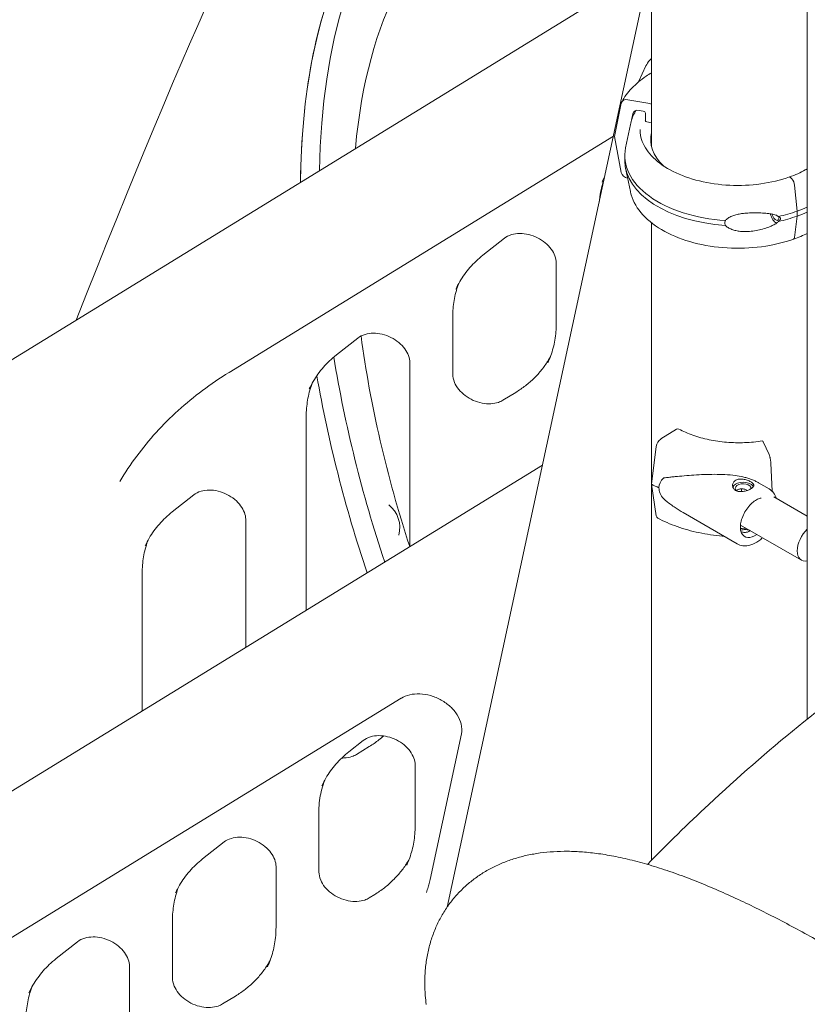
# Model space of a CAD drawing. Units: millimetres. Extents: x 68494 to 114318, y -10338 to 11516.
# Drawn here: x 71896 to 72415, y 7000 to 7649 of the extents above; entities that cross this region are included whole.
import ezdxf

# ---------------------------------------------------------------- set-up
doc = ezdxf.new("R2010")
doc.units = ezdxf.units.MM

msp = doc.modelspace()

# ---------------------------------------------------------------- linework, layer by layer
at = {"color": 0, "linetype": 'Continuous', "lineweight": 0, "extrusion": (-5.55112e-17, 0.816497, 0.57735)}
for p, q in [((72312.28, 7565.55), (72312.28, 8069.86)), ((72415, 7187.98), (72415, 7979.71)), ((72311.87, 7684.05), (71878.8, 7417.94)), ((72177.56, 7064.03), (72305.56, 7657.85)), ((72308.64, 7618.76), (72303.78, 7608.3)), ((72292.38, 7594.2), (72287.92, 7572.14)), ((72311.13, 7593.96), (72296.62, 7596.52)), ((72299.12, 7582.99), (72299.96, 7587.15)), ((72304.2, 7589.47), (72306.77, 7589.01)), ((72308.21, 7587.53), (72308.21, 7582.84)), ((72298.34, 7580.06), (72295.19, 7564.7)), ((72309.16, 7581.85), (72312.28, 7581.3)), ((72033.74, 7416.66), (72287.13, 7572.36)), ((72287.92, 7572.14), (72292.38, 7548.5)), ((72294.67, 7556.36), (72294.67, 7559.63)), ((72298.34, 7535.93), (72295.19, 7551.29)), ((72404.85, 7544.22), (72403.59, 7545.4)), ((72408.33, 7523), (72406.66, 7540.14)), ((72408.33, 7519.73), (72408.33, 7523)), ((72312.28, 7343.06), (72312.28, 7515.32)), ((72406.66, 7505.72), (72408.33, 7519.73)), ((72201.11, 7493.93), (72215.24, 7505.1)), ((72249.49, 7488.84), (72249.49, 7448.83)), ((72181.21, 7453.34), (72181.21, 7415.36)), ((72104.52, 7428.16), (72118.65, 7439.33)), ((72152.89, 7423.06), (72152.89, 7301.75)), ((72214.26, 7398.26), (72222.78, 7403.49)), ((72084.62, 7387.57), (72084.62, 7259.8)), ((72328.86, 7379.13), (72318.49, 7372.73)), ((72389.78, 7362.43), (72385.88, 7370.9)), ((72315.45, 7367.79), (72312.27, 7342.97)), ((71695.09, 7020.45), (72240.39, 7355.51)), ((72391.79, 7338.36), (72390.92, 7356.88)), ((72312.27, 7342.97), (72315.45, 7322.08)), ((72312.28, 7094.88), (72312.28, 7342.88)), ((72382.88, 7343.87), (72389.88, 7339.81)), ((71996.33, 7324.72), (72010.47, 7335.89)), ((72392.91, 7334.5), (72415, 7321.75)), ((72392.91, 7334.5), (72415, 7321.75)), ((72044.71, 7319.62), (72044.71, 7235.28)), ((72333.14, 7324.16), (72368.81, 7303.48)), ((72370.94, 7316), (72411.15, 7292.79)), ((72370.94, 7316), (72411.15, 7292.79)), ((71976.43, 7284.13), (71976.43, 7193.32)), ((71848.95, 7018.5), (72147.22, 7201.78)), ((72186.95, 7178.18), (72166.26, 7082.21)), ((72112.78, 7166.45), (72122.22, 7173.91)), ((72117.67, 7164.64), (72126.19, 7169.87)), ((72156.46, 7157.65), (72156.46, 7117.64)), ((72093.02, 7121.4), (72093.02, 7087.13)), ((72016.33, 7095.78), (72030.46, 7106.95)), ((72064.7, 7090.68), (72064.7, 7050.67)), ((72126.07, 7070.04), (72129.76, 7072.3)), ((71996.43, 7055.18), (71996.43, 7017.2)), ((71919.73, 7030), (71933.86, 7041.17)), ((71968.11, 7024.91), (71968.11, 6817.05)), ((72029.48, 7000.1), (72037.99, 7005.33))]:
    msp.add_line(p, q, dxfattribs=at)
at = {"color": 0, "linetype": 'Continuous', "lineweight": 0, "extrusion": (3.20494e-17, 2.22045e-16, -1)}
msp.add_arc((-72126.85, 7314.17), 19.48, 128.84122, 194.28888, dxfattribs=at)
at = {"color": 0, "linetype": 'Continuous', "lineweight": 0}
for centre, major_axis, ratio, start_param, end_param in [((72328.86, 7355.48), (-135.98, 407.93), 0.471688, -0.434747, 0.924979), ((72316.31, 7351.3), (135.98, -407.93), 0.471688, -2.677945, -2.206859), ((72296.62, 7592.85), (-3.98, 2.11), 0.780691, -1.178104, 0.227544), ((72311.13, 7591.51), (-2.65, 1.41), 0.780691, -1.589622, -1.178104), ((72309.16, 7582.67), (-0.883, 0.469), 0.780691, 0.392693, 1.963489), ((72369.2, 7570.24), (-57.5, 0), 0.57735, -0.141666, 0.549951), ((72369.2, 7566.16), (-57.5, 0), 0.57735, -0.141666, -0.061526), ((72369.2, 7559.63), (-74.54, 0), 0.57735, -0.118126, 1.46145), ((72369.2, 7556.36), (-74.54, 0), 0.57735, 0, 1.46145), ((72296.62, 7548.35), (3.98, -2.11), 0.780691, -2.583751, -1.195857), ((72403.59, 7544.59), (-0.335, 0.942), 0.428648, -0.692214, 0), ((72403.59, 7544.59), (-0.335, 0.942), 0.428645, -0.693245, -0.690937), ((72404.85, 7541.36), (-1.17, 3.3), 0.428648, -2.098891, -0.693243), ((72393.65, 7521.92), (2.52, -7.07), 0.428648, -1.626669, -0.437943), ((72393.65, 7521.92), (1.76, -4.95), 0.428648, -1.551191, 0.855196), ((72369.2, 7559.63), (74.54, 0), 0.57735, -1.204411, -1.018129), ((72369.2, 7556.36), (74.54, 0), 0.57735, -1.204411, -1.018129), ((72404.85, 7507.89), (1.17, -3.3), 0.428648, -0.02167, 0.712404), ((72328.86, 7355.48), (135.98, -407.93), 0.471688, -1.900208, -1.571398), ((72316.31, 7351.3), (135.98, -407.93), 0.471688, -1.880335, -1.564223), ((72328.86, 7376.68), (1.43, 2.64), 0.557785, 0, 0.769275), ((72318.49, 7369.05), (-2.14, -3.96), 0.557785, -2.372317, -0.96667), ((72354.65, 7335.97), (-37.38, 5.7), 0.449329, -0.344785, 0.06844), ((72370.19, 7378.71), (84.78, 0), 0.57735, -2.322856, -2.246201), ((72354.65, 7335.97), (-37.38, 5.7), 0.449329, 0.06844, 0.481666), ((72372.71, 7340.19), (-7, 0), 0.57735, -2.358302, -0.218918), ((72372.71, 7340.19), (7, 0), 0.57735, 0.278452, 0.783291), ((72318.49, 7324.55), (-2.14, -3.96), 0.557785, -0.636372, 0), ((72372.71, 7310.8), (-5.25, 0), 0.57735, -2.137168, -1.217658), ((72372.71, 7310.8), (-5.25, 0), 0.57735, -2.602925, -2.57522), ((72380.82, 7320.79), (-7.15, -12.33), 0.578566, -0.350695, 0.88035)]:
    msp.add_ellipse(centre, major_axis=major_axis, ratio=ratio, start_param=start_param, end_param=end_param, dxfattribs=at)
at = {"color": 0, "linetype": 'Continuous', "lineweight": 0, "extrusion": (-1.62792e-15, 7.95256e-16, -1)}
msp.add_ellipse((71921.42, 7355.19), major_axis=(-155.81, -410.98), ratio=0.054197, start_param=1.785993, end_param=3.130105, dxfattribs=at)
at = {"color": 0, "linetype": 'Continuous', "lineweight": 0, "extrusion": (-2.63313e-16, 8.77708e-17, -1)}
msp.add_ellipse((72316.31, 7351.3), major_axis=(-135.98, 407.93), ratio=0.471688, start_param=-0.934734, end_param=0, dxfattribs=at)
at = {"color": 0, "linetype": 'Continuous', "lineweight": 0, "extrusion": (-2.01873e-16, -8.77708e-18, -1)}
msp.add_ellipse((72328.86, 7355.48), major_axis=(-123.33, 369.99), ratio=0.471688, start_param=-0.823348, end_param=0, dxfattribs=at)
at = {"color": 0, "linetype": 'Continuous', "lineweight": 0, "extrusion": (-4.30417e-17, 2.74198e-16, -1)}
msp.add_ellipse((72304.2, 7585.79), major_axis=(-3.98, 2.11), ratio=0.780691, start_param=-0.227544, end_param=1.178104, dxfattribs=at)
at = {"color": 0, "linetype": 'Continuous', "lineweight": 0, "extrusion": (8.10488e-17, 2.71201e-16, -1)}
msp.add_ellipse((72306.77, 7587.79), major_axis=(1.33, -0.7), ratio=0.780691, start_param=-1.963489, end_param=-0.392693, dxfattribs=at)
at = {"color": 0, "linetype": 'Continuous', "lineweight": 0, "extrusion": (-1.09691e-17, -5.55112e-17, -1)}
msp.add_ellipse((72369.2, 7559.62), major_axis=(-74.54, 0), ratio=0.57735, start_param=-2.232387, end_param=-2.123493, dxfattribs=at)
at = {"color": 0, "linetype": 'Continuous', "lineweight": 0, "extrusion": (2.60211e-17, 1.11022e-16, -1)}
msp.add_ellipse((72369.2, 7556.36), major_axis=(-74.54, 0), ratio=0.57735, start_param=-2.232387, end_param=-2.123493, dxfattribs=at)
at = {"color": 0, "linetype": 'Continuous', "lineweight": 0, "extrusion": (-4.38854e-16, 8.77708e-17, -1)}
msp.add_ellipse((72328.86, 7355.48), major_axis=(-123.33, 369.99), ratio=0.471688, start_param=-1.558836, end_param=-1.185353, dxfattribs=at)
at = {"color": 0, "linetype": 'Continuous', "lineweight": 0, "extrusion": (-9.65479e-17, 2.01873e-16, -1)}
msp.add_ellipse((72316.31, 7351.3), major_axis=(-135.98, 407.93), ratio=0.471688, start_param=-1.57737, end_param=-1.261258, dxfattribs=at)
at = {"color": 0, "linetype": 'Continuous', "lineweight": 0, "extrusion": (-7.35464e-17, -5.55111e-17, -1)}
msp.add_ellipse((72372.71, 7340.19), major_axis=(-5.25, 0), ratio=0.57735, start_param=-0.583993, end_param=3.22013, dxfattribs=at)
at = {"color": 0, "linetype": 'Continuous', "lineweight": 0, "extrusion": (-9.16287e-18, 2.61685e-16, -1)}
msp.add_ellipse((72417.9, 7304.48), major_axis=(6.75, 11.69), ratio=0.57735, start_param=-2.356194, end_param=-1.0943, dxfattribs=at)
at = {"color": 0, "linetype": 'Continuous', "lineweight": 0, "extrusion": (-1.84859e-16, 2.34926e-16, -1)}
msp.add_ellipse((72417.9, 7304.48), major_axis=(6.75, 11.69), ratio=0.57735, start_param=-2.356194, end_param=-1.0943, dxfattribs=at)
at = {"color": 0, "linetype": 'Continuous', "lineweight": 0, "extrusion": (-2.5697e-16, 2.76559e-16, -1)}
msp.add_ellipse((72417.9, 7304.48), major_axis=(-6.75, -11.69), ratio=0.57735, start_param=-0.476497, end_param=0.785398, dxfattribs=at)
at = {"color": 0, "linetype": 'Continuous', "lineweight": 0, "extrusion": (-5.72369e-17, 2.89441e-16, -1)}
msp.add_ellipse((72417.9, 7304.48), major_axis=(-6.75, -11.69), ratio=0.57735, start_param=-0.476497, end_param=0.785398, dxfattribs=at)
at = {"color": 0, "linetype": 'Continuous', "lineweight": 0}
for points, knots in [([(72312.28, 7623.61), (72311.88, 7623.25), (72311.49, 7622.88), (72310.11, 7621.37), (72309.27, 7620.11), (72308.64, 7618.76)], [7.1691178, 7.1691178, 7.1691178, 7.1691178, 7.2566585, 7.2566585, 7.5031022, 7.5031022, 7.5031022, 7.5031022]), ([(72292.64, 7594.96), (72294.35, 7598.18), (72296.6, 7601.24), (72302, 7606.95), (72305.16, 7609.59), (72309.85, 7612.8), (72311.05, 7613.56), (72312.28, 7614.29)], [5.7950331, 5.7950331, 5.7950331, 5.7950331, 5.997799, 5.997799, 6.2005649, 6.2005649, 6.2665921, 6.2665921, 6.2665921, 6.2665921]), ([(72298.34, 7580.06), (72298.89, 7582.74), (72299.86, 7585.37), (72301.46, 7588.38), (72301.74, 7588.87), (72302.03, 7589.35)], [4.0451164, 4.0451164, 4.0451164, 4.0451164, 4.2251112, 4.2251112, 4.2600128, 4.2600128, 4.2600128, 4.2600128]), ([(72403.25, 7545.53), (72397.42, 7543.45), (72391.01, 7541.91), (72377.64, 7540.06), (72370.69, 7539.76), (72356.97, 7540.41), (72350.2, 7541.38), (72337.55, 7544.47), (72331.67, 7546.61), (72321.38, 7551.8), (72316.98, 7554.86), (72310.09, 7561.59), (72307.59, 7565.25), (72305.19, 7571.57), (72304.7, 7574.17), (72304.7, 7576.77)], [1.803498, 1.803498, 1.803498, 1.803498, 2.121088, 2.121088, 2.439095, 2.439095, 2.757193, 2.757193, 3.07501, 3.07501, 3.392395, 3.392395, 3.710844, 3.710844, 3.926991, 3.926991, 3.926991, 3.926991]), ([(72415, 7550.88), (72414.56, 7550.63), (72414.12, 7550.39), (72410.49, 7548.41), (72407, 7546.86), (72403.27, 7545.53)], [1.5712834, 1.5712834, 1.5712834, 1.5712834, 1.5998779, 1.5998779, 1.8031759, 1.8031759, 1.8031759, 1.8031759]), ([(72281.23, 7544.98), (72281.15, 7544.77), (72281.07, 7544.55), (72280.34, 7542.41), (72279.77, 7540.45), (72278.84, 7536.46), (72278.47, 7534.43), (72278.07, 7531.42), (72277.97, 7530.46), (72277.89, 7529.5)], [1.2917618, 1.2917618, 1.2917618, 1.2917618, 1.3009308, 1.3009308, 1.3819446, 1.3819446, 1.4629584, 1.4629584, 1.500475, 1.500475, 1.500475, 1.500475]), ([(72406.03, 7504.59), (72399.45, 7502.25), (72392.26, 7500.55), (72377.37, 7498.59), (72369.68, 7498.31), (72354.53, 7499.2), (72347.09, 7500.37), (72333.14, 7504.04), (72326.66, 7506.55), (72315.29, 7512.73), (72310.41, 7516.41), (72302.9, 7524.59), (72300.23, 7529.09), (72298.66, 7534.53), (72298.49, 7535.23), (72298.34, 7535.93)], [1.803529, 1.803529, 1.803529, 1.803529, 2.131361, 2.131361, 2.45792, 2.45792, 2.784238, 2.784238, 3.111538, 3.111538, 3.439887, 3.439887, 3.761679, 3.761679, 3.808865, 3.808865, 3.808865, 3.808865]), ([(72395.91, 7519.45), (72395.89, 7519.47), (72395.87, 7519.49), (72395.67, 7519.71), (72395.44, 7519.88), (72394.88, 7520.18), (72394.53, 7520.33), (72393.78, 7520.58), (72393.38, 7520.69), (72392.16, 7520.97), (72391.32, 7521.11), (72389.29, 7521.41), (72387.95, 7521.54), (72385.18, 7521.76), (72383.74, 7521.83), (72380.84, 7521.91), (72379.38, 7521.91), (72376.5, 7521.83), (72375.08, 7521.75), (72372.8, 7521.53), (72371.83, 7521.41), (72369.88, 7521.09), (72368.89, 7520.88), (72366.98, 7520.38), (72366.05, 7520.07), (72364.3, 7519.34), (72363.49, 7518.91), (72362.41, 7518.16), (72362.06, 7517.89), (72361.49, 7517.35), (72361.27, 7517.11), (72361.07, 7516.85)], [0.834091, 0.834091, 0.834091, 0.834091, 0.923404, 0.923404, 1.846807, 1.846807, 3.113418, 3.113418, 4.38003, 4.38003, 6.913252, 6.913252, 10.995476, 10.995476, 15.0777, 15.0777, 19.159924, 19.159924, 23.242148, 23.242148, 26.040521, 26.040521, 28.838895, 28.838895, 31.637268, 31.637268, 34.435642, 34.435642, 35.813659, 35.813659, 36.832291, 36.832291, 36.832291, 36.832291]), ([(72361.07, 7516.85), (72360.97, 7516.68), (72360.89, 7516.51), (72360.7, 7515.98), (72360.63, 7515.61), (72360.63, 7515.24), (72360.63, 7514.88), (72360.7, 7514.5), (72360.89, 7513.95), (72360.97, 7513.76), (72361.07, 7513.58)], [-2.030582, -2.030582, -2.030582, -2.030582, -1.353887, -1.353887, 0, 0, 0, 1.353887, 1.353887, 2.030582, 2.030582, 2.030582, 2.030582]), ([(72361.07, 7513.58), (72361.27, 7513.36), (72361.49, 7513.14), (72362.06, 7512.66), (72362.41, 7512.41), (72363.49, 7511.72), (72364.3, 7511.32), (72366.05, 7510.64), (72366.98, 7510.37), (72368.89, 7509.93), (72369.88, 7509.78), (72371.83, 7509.57), (72372.8, 7509.52), (72375.08, 7509.48), (72376.5, 7509.55), (72379.38, 7509.84), (72380.84, 7510.07), (72383.74, 7510.67), (72385.18, 7511.04), (72387.95, 7511.9), (72389.29, 7512.39), (72391.32, 7513.24), (72392.16, 7513.63), (72393.38, 7514.28), (72393.78, 7514.5), (72394.53, 7514.97), (72394.88, 7515.22), (72395.44, 7515.67), (72395.67, 7515.89), (72395.87, 7516.14), (72395.89, 7516.16), (72395.91, 7516.18)], [3.115418, 3.115418, 3.115418, 3.115418, 4.134051, 4.134051, 5.512068, 5.512068, 8.310441, 8.310441, 11.108815, 11.108815, 13.907188, 13.907188, 16.705562, 16.705562, 20.787786, 20.787786, 24.870009, 24.870009, 28.952233, 28.952233, 33.034457, 33.034457, 35.56768, 35.56768, 36.834291, 36.834291, 38.100902, 38.100902, 39.024306, 39.024306, 39.113619, 39.113619, 39.113619, 39.113619]), ([(72395.91, 7516.18), (72395.91, 7516.18), (72395.91, 7516.18), (72396.09, 7516.33), (72396.26, 7516.48), (72396.65, 7516.85), (72396.89, 7517.1), (72397.15, 7517.49), (72397.22, 7517.62), (72397.32, 7517.88), (72397.35, 7518.02), (72397.35, 7518.27), (72397.32, 7518.39), (72397.22, 7518.61), (72397.15, 7518.71), (72396.89, 7518.98), (72396.65, 7519.12), (72396.26, 7519.31), (72396.09, 7519.38), (72395.91, 7519.45), (72395.91, 7519.45), (72395.91, 7519.45)], [38.258899, 38.258899, 38.258899, 38.258899, 38.259618, 38.259618, 38.941884, 38.941884, 39.886119, 39.886119, 40.358236, 40.358236, 40.830353, 40.830353, 41.302471, 41.302471, 41.774588, 41.774588, 42.718823, 42.718823, 43.401089, 43.401089, 43.401808, 43.401808, 43.401808, 43.401808]), ([(72215.24, 7505.1), (72216.5, 7506.1), (72218.12, 7506.95), (72221.67, 7507.98), (72223.51, 7508.25), (72227.35, 7508.27), (72229.34, 7508.04), (72233.29, 7507.08), (72235.25, 7506.37), (72238.95, 7504.52), (72240.68, 7503.38), (72243.75, 7500.84), (72245.08, 7499.42), (72247.24, 7496.48), (72248.06, 7494.95), (72249.18, 7491.91), (72249.46, 7490.41), (72249.49, 7488.97), (72249.49, 7488.9), (72249.49, 7488.84)], [5.442081, 5.442081, 5.442081, 5.442081, 5.796761, 5.796761, 6.097121, 6.097121, 6.385395, 6.385395, 6.671534, 6.671534, 6.957536, 6.957536, 7.243876, 7.243876, 7.533666, 7.533666, 7.839312, 7.839312, 7.853982, 7.853982, 7.853982, 7.853982]), ([(72183.2, 7471.49), (72184, 7473.21), (72184.88, 7474.89), (72186.8, 7478.17), (72187.84, 7479.76), (72190.08, 7482.87), (72191.28, 7484.37), (72193.83, 7487.28), (72195.19, 7488.69), (72198.04, 7491.39), (72199.54, 7492.69), (72201.11, 7493.93)], [5.0632684, 5.0632684, 5.0632684, 5.0632684, 5.1390309, 5.1390309, 5.2147935, 5.2147935, 5.2905561, 5.2905561, 5.3663186, 5.3663186, 5.4420812, 5.4420812, 5.4420812, 5.4420812]), ([(72185.15, 7475.33), (72185.04, 7475.03), (72184.93, 7474.73), (72184.22, 7472.77), (72183.7, 7471.09), (72182.8, 7467.67), (72182.42, 7465.93), (72181.82, 7462.4), (72181.59, 7460.62), (72181.29, 7457.01), (72181.21, 7455.18), (72181.21, 7453.34)], [1.2772975, 1.2772975, 1.2772975, 1.2772975, 1.2900928, 1.2900928, 1.3602687, 1.3602687, 1.4304446, 1.4304446, 1.5006204, 1.5006204, 1.5707963, 1.5707963, 1.5707963, 1.5707963]), ([(72249.49, 7448.83), (72249.49, 7446.99), (72249.41, 7445.16), (72249.11, 7441.55), (72248.88, 7439.76), (72248.27, 7436.24), (72247.9, 7434.5), (72247, 7431.08), (72246.47, 7429.39), (72245.28, 7426.08), (72244.61, 7424.46), (72243.87, 7422.87)], [1.5707963, 1.5707963, 1.5707963, 1.5707963, 1.6409722, 1.6409722, 1.7111481, 1.7111481, 1.781324, 1.781324, 1.8514999, 1.8514999, 1.9216757, 1.9216757, 1.9216757, 1.9216757]), ([(72118.65, 7439.33), (72119.91, 7440.33), (72121.53, 7441.17), (72125.08, 7442.21), (72126.92, 7442.48), (72130.76, 7442.5), (72132.75, 7442.26), (72136.7, 7441.31), (72138.66, 7440.59), (72142.36, 7438.74), (72144.09, 7437.61), (72147.16, 7435.06), (72148.49, 7433.65), (72150.65, 7430.7), (72151.47, 7429.18), (72152.59, 7426.14), (72152.87, 7424.64), (72152.89, 7423.19), (72152.89, 7423.13), (72152.89, 7423.06)], [5.442081, 5.442081, 5.442081, 5.442081, 5.796761, 5.796761, 6.097121, 6.097121, 6.385395, 6.385395, 6.671534, 6.671534, 6.957536, 6.957536, 7.243876, 7.243876, 7.533666, 7.533666, 7.839312, 7.839312, 7.853982, 7.853982, 7.853982, 7.853982]), ([(72086.61, 7405.72), (72087.4, 7407.44), (72088.29, 7409.12), (72090.21, 7412.39), (72091.25, 7413.99), (72093.49, 7417.09), (72094.69, 7418.6), (72097.24, 7421.51), (72098.59, 7422.91), (72101.45, 7425.62), (72102.95, 7426.92), (72104.52, 7428.16)], [5.0632684, 5.0632684, 5.0632684, 5.0632684, 5.1390309, 5.1390309, 5.2147935, 5.2147935, 5.2905561, 5.2905561, 5.3663186, 5.3663186, 5.4420812, 5.4420812, 5.4420812, 5.4420812]), ([(72222.78, 7403.49), (72225.01, 7404.86), (72227.14, 7406.33), (72231.17, 7409.46), (72233.07, 7411.13), (72236.64, 7414.62), (72238.3, 7416.45), (72241.37, 7420.27), (72242.77, 7422.25), (72244.57, 7425.14), (72245.07, 7425.98), (72245.54, 7426.84)], [3.8794077, 3.8794077, 3.8794077, 3.8794077, 3.9758281, 3.9758281, 4.0722485, 4.0722485, 4.1686688, 4.1686688, 4.2650892, 4.2650892, 4.304129, 4.304129, 4.304129, 4.304129]), ([(71961.77, 7344.74), (71965.18, 7350.47), (71968.88, 7356.04), (71976.87, 7366.83), (71981.15, 7372.05), (71990.26, 7382.1), (71995.09, 7386.93), (72005.28, 7396.17), (72010.63, 7400.59), (72021.83, 7408.97), (72027.67, 7412.93), (72033.74, 7416.66)], [5.1436868, 5.1436868, 5.1436868, 5.1436868, 5.2239316, 5.2239316, 5.3041765, 5.3041765, 5.3844213, 5.3844213, 5.4646662, 5.4646662, 5.544911, 5.544911, 5.544911, 5.544911]), ([(72088.56, 7409.56), (72088.45, 7409.26), (72088.34, 7408.95), (72087.63, 7407), (72087.11, 7405.31), (72086.21, 7401.89), (72085.83, 7400.15), (72085.23, 7396.63), (72085, 7394.84), (72084.69, 7391.23), (72084.62, 7389.41), (72084.62, 7387.57)], [1.2772975, 1.2772975, 1.2772975, 1.2772975, 1.2900928, 1.2900928, 1.3602687, 1.3602687, 1.4304446, 1.4304446, 1.5006204, 1.5006204, 1.5707963, 1.5707963, 1.5707963, 1.5707963]), ([(72181.21, 7415.36), (72181.21, 7413.74), (72181.56, 7411.94), (72182.99, 7408.53), (72183.94, 7406.94), (72186.35, 7403.96), (72187.78, 7402.58), (72191.01, 7400.13), (72192.81, 7399.07), (72196.59, 7397.39), (72198.57, 7396.76), (72202.5, 7396), (72204.45, 7395.87), (72208.12, 7396.06), (72209.83, 7396.39), (72212.43, 7397.27), (72213.41, 7397.73), (72214.26, 7398.26)], [1.570796, 1.570796, 1.570796, 1.570796, 1.932723, 1.932723, 2.23469, 2.23469, 2.523303, 2.523303, 2.80948, 2.80948, 3.095481, 3.095481, 3.381757, 3.381757, 3.671096, 3.671096, 3.879408, 3.879408, 3.879408, 3.879408]), ([(72385.42, 7371.42), (72381.59, 7370.82), (72377.65, 7370.45), (72369.72, 7370.18), (72365.72, 7370.28), (72357.86, 7370.93), (72353.99, 7371.49), (72346.54, 7373.04), (72342.96, 7374.04), (72336.25, 7376.41), (72333.12, 7377.78), (72330.28, 7379.32)], [2.09373, 2.09373, 2.09373, 2.09373, 2.296635, 2.296635, 2.49954, 2.49954, 2.702444, 2.702444, 2.905349, 2.905349, 3.108254, 3.108254, 3.108254, 3.108254]), ([(72385.88, 7370.9), (72385.83, 7371), (72385.78, 7371.1), (72385.68, 7371.26), (72385.63, 7371.32), (72385.54, 7371.39), (72385.49, 7371.42), (72385.44, 7371.42), (72385.43, 7371.42), (72385.42, 7371.42)], [4.442895, 4.442895, 4.442895, 4.442895, 4.998259, 4.998259, 5.553623, 5.553623, 6.108986, 6.108986, 6.227294, 6.227294, 6.227294, 6.227294]), ([(72390.92, 7356.88), (72390.91, 7356.93), (72390.91, 7356.97), (72390.89, 7357.29), (72390.87, 7357.58), (72390.82, 7358.11), (72390.78, 7358.41), (72390.69, 7359.01), (72390.64, 7359.31), (72390.54, 7359.85), (72390.48, 7360.14), (72390.35, 7360.7), (72390.28, 7360.96), (72390.15, 7361.42), (72390.08, 7361.66), (72389.92, 7362.09), (72389.85, 7362.28), (72389.78, 7362.43)], [0.704197, 0.704197, 0.704197, 0.704197, 0.833041, 0.833041, 1.666082, 1.666082, 2.499124, 2.499124, 3.332165, 3.332165, 4.165208, 4.165208, 4.998251, 4.998251, 5.831295, 5.831295, 6.664339, 6.664339, 6.664339, 6.664339]), ([(72382.88, 7343.87), (72382.68, 7343.99), (72382.47, 7344.11), (72381.54, 7344.61), (72380.79, 7344.98), (72379.24, 7345.66), (72378.44, 7345.98), (72376.81, 7346.55), (72375.97, 7346.82), (72374.29, 7347.29), (72373.43, 7347.51), (72370.87, 7348.09), (72369.15, 7348.38), (72365.23, 7348.92), (72362.94, 7349.12), (72358.36, 7349.38), (72356.05, 7349.43), (72351.48, 7349.43), (72349.2, 7349.37), (72344.69, 7349.2), (72342.47, 7349.07), (72338.11, 7348.79), (72335.97, 7348.63), (72331.82, 7348.28), (72329.8, 7348.09), (72326.88, 7347.8), (72325.92, 7347.7), (72324.04, 7347.5), (72323.12, 7347.39), (72321.58, 7347.19), (72320.95, 7347.11), (72320.33, 7347.01)], [114.250951, 114.250951, 114.250951, 114.250951, 114.983197, 114.983197, 117.489604, 117.489604, 119.996011, 119.996011, 122.502417, 122.502417, 125.008824, 125.008824, 130.021638, 130.021638, 136.880429, 136.880429, 143.73922, 143.73922, 150.59801, 150.59801, 157.456801, 157.456801, 164.315592, 164.315592, 171.174383, 171.174383, 174.603779, 174.603779, 178.033174, 178.033174, 180.485141, 180.485141, 180.485141, 180.485141]), ([(72377.67, 7344.51), (72377.35, 7344.7), (72377, 7344.88), (72376.23, 7345.23), (72375.82, 7345.39), (72374.96, 7345.69), (72374.51, 7345.83), (72373.61, 7346.05), (72373.16, 7346.14), (72372.29, 7346.26), (72371.83, 7346.3), (72370.93, 7346.32), (72370.48, 7346.3), (72369.62, 7346.19), (72369.21, 7346.09), (72368.44, 7345.84), (72368.08, 7345.69), (72367.45, 7345.33), (72367.16, 7345.11), (72366.64, 7344.62), (72366.42, 7344.35), (72366.06, 7343.76), (72365.93, 7343.44), (72365.75, 7342.81), (72365.71, 7342.48), (72365.71, 7341.86), (72365.75, 7341.53), (72365.92, 7340.89), (72366.05, 7340.57), (72366.41, 7339.98), (72366.63, 7339.7), (72367.14, 7339.21), (72367.43, 7338.99), (72368.06, 7338.63), (72368.41, 7338.47), (72369.18, 7338.23), (72369.59, 7338.13), (72370.46, 7338.02), (72370.9, 7338), (72371.8, 7338.02), (72372.26, 7338.06), (72373.13, 7338.18), (72373.58, 7338.27), (72374.48, 7338.48), (72374.93, 7338.62), (72375.79, 7338.91), (72376.21, 7339.07), (72376.98, 7339.42), (72377.33, 7339.6), (72377.96, 7339.96), (72378.25, 7340.15), (72378.77, 7340.55), (72378.99, 7340.75), (72379.35, 7341.16), (72379.49, 7341.36), (72379.66, 7341.76), (72379.71, 7341.96), (72379.71, 7342.34), (72379.67, 7342.54), (72379.49, 7342.94), (72379.36, 7343.14), (72379.01, 7343.55), (72378.79, 7343.75), (72378.27, 7344.14), (72377.98, 7344.33), (72377.67, 7344.51)], [0, 0, 0, 0, 1.329784, 1.329784, 2.659567, 2.659567, 3.989351, 3.989351, 5.319135, 5.319135, 6.648301, 6.648301, 7.977468, 7.977468, 9.306635, 9.306635, 10.635802, 10.635802, 11.964969, 11.964969, 13.294136, 13.294136, 14.623303, 14.623303, 15.95247, 15.95247, 17.282253, 17.282253, 18.612037, 18.612037, 19.94182, 19.94182, 21.271604, 21.271604, 22.601388, 22.601388, 23.931171, 23.931171, 25.260955, 25.260955, 26.590739, 26.590739, 27.919906, 27.919906, 29.249072, 29.249072, 30.578239, 30.578239, 31.907406, 31.907406, 33.236573, 33.236573, 34.56574, 34.56574, 35.894907, 35.894907, 37.224074, 37.224074, 38.553857, 38.553857, 39.883641, 39.883641, 41.213425, 41.213425, 42.543208, 42.543208, 42.543208, 42.543208]), ([(72010.47, 7335.89), (72011.73, 7336.89), (72013.34, 7337.73), (72016.89, 7338.77), (72018.74, 7339.04), (72022.58, 7339.06), (72024.56, 7338.83), (72028.51, 7337.87), (72030.48, 7337.15), (72034.17, 7335.3), (72035.91, 7334.17), (72038.98, 7331.62), (72040.31, 7330.21), (72042.46, 7327.27), (72043.28, 7325.74), (72044.41, 7322.7), (72044.68, 7321.2), (72044.71, 7319.76), (72044.71, 7319.69), (72044.71, 7319.62)], [5.442081, 5.442081, 5.442081, 5.442081, 5.796761, 5.796761, 6.097121, 6.097121, 6.385395, 6.385395, 6.671534, 6.671534, 6.957536, 6.957536, 7.243876, 7.243876, 7.533666, 7.533666, 7.839312, 7.839312, 7.853982, 7.853982, 7.853982, 7.853982]), ([(72368.2, 7338.64), (72368.25, 7338.69), (72368.3, 7338.75), (72368.55, 7338.98), (72368.77, 7339.14), (72369.24, 7339.42), (72369.5, 7339.53), (72370.08, 7339.72), (72370.39, 7339.78), (72371.04, 7339.86), (72371.38, 7339.87), (72372.05, 7339.85), (72372.39, 7339.81), (72373.05, 7339.71), (72373.38, 7339.64), (72374.06, 7339.46), (72374.39, 7339.36), (72375.04, 7339.12), (72375.35, 7338.99), (72375.64, 7338.86)], [22.708265, 22.708265, 22.708265, 22.708265, 22.979234, 22.979234, 23.977961, 23.977961, 24.976688, 24.976688, 25.975415, 25.975415, 26.974142, 26.974142, 27.972869, 27.972869, 28.972305, 28.972305, 29.971742, 29.971742, 30.970135, 30.970135, 30.970135, 30.970135]), ([(72371.57, 7338.02), (72371.53, 7338.23), (72371.51, 7338.44), (72371.51, 7338.9), (72371.54, 7339.17), (72371.65, 7339.57), (72371.7, 7339.72), (72371.76, 7339.86)], [20.150691, 20.150691, 20.150691, 20.150691, 20.987868, 20.987868, 22.036571, 22.036571, 22.622558, 22.622558, 22.622558, 22.622558]), ([(72371.57, 7338.02), (72371.53, 7338.23), (72371.51, 7338.44), (72371.51, 7338.9), (72371.54, 7339.17), (72371.65, 7339.57), (72371.7, 7339.72), (72371.76, 7339.86)], [20.150691, 20.150691, 20.150691, 20.150691, 20.987868, 20.987868, 22.036571, 22.036571, 22.622558, 22.622558, 22.622558, 22.622558]), ([(72389.88, 7339.81), (72391.03, 7339.15), (72392.03, 7338.23), (72393.62, 7336.07), (72394.2, 7334.84), (72394.6, 7333.52)], [0.7864543, 0.7864543, 0.7864543, 0.7864543, 1.0333786, 1.0333786, 1.2846311, 1.2846311, 1.2846311, 1.2846311]), ([(72320.33, 7333.24), (72320.95, 7332.71), (72321.58, 7332.18), (72323.12, 7330.93), (72324.04, 7330.22), (72325.92, 7328.83), (72326.88, 7328.16), (72329.56, 7326.33), (72331.33, 7325.21), (72333.14, 7324.16)], [4.406824, 4.406824, 4.406824, 4.406824, 6.858791, 6.858791, 10.288186, 10.288186, 13.717582, 13.717582, 19.7384, 19.7384, 19.7384, 19.7384]), ([(72371.66, 7310.64), (72371.3, 7311.32), (72371.03, 7312.23), (72370.82, 7314.34), (72370.85, 7315.48), (72371.21, 7317.94), (72371.54, 7319.26), (72372.49, 7321.94), (72373.12, 7323.31), (72374.61, 7325.92), (72375.47, 7327.16), (72377.33, 7329.39), (72378.32, 7330.37), (72380.31, 7331.97), (72381.3, 7332.6), (72383.04, 7333.4), (72383.81, 7333.64), (72384.48, 7333.73)], [4.278742, 4.278742, 4.278742, 4.278742, 4.603765, 4.603765, 4.894113, 4.894113, 5.187626, 5.187626, 5.486142, 5.486142, 5.786641, 5.786641, 6.085442, 6.085442, 6.379309, 6.379309, 6.638533, 6.638533, 6.638533, 6.638533]), ([(71978.42, 7302.28), (71979.22, 7304), (71980.1, 7305.68), (71982.02, 7308.96), (71983.07, 7310.55), (71985.31, 7313.65), (71986.51, 7315.16), (71989.06, 7318.07), (71990.41, 7319.48), (71993.26, 7322.18), (71994.76, 7323.48), (71996.33, 7324.72)], [5.0632684, 5.0632684, 5.0632684, 5.0632684, 5.1390309, 5.1390309, 5.2147935, 5.2147935, 5.2905561, 5.2905561, 5.3663186, 5.3663186, 5.4420812, 5.4420812, 5.4420812, 5.4420812]), ([(72359.87, 7308.66), (72359.57, 7308.69), (72359.27, 7308.71), (72353.73, 7309.17), (72348.56, 7309.92), (72338.57, 7312), (72333.74, 7313.34), (72324.61, 7316.57), (72320.31, 7318.46), (72316.35, 7320.59)], [2.4882788, 2.4882788, 2.4882788, 2.4882788, 2.4999561, 2.4999561, 2.702722, 2.702722, 2.9054879, 2.9054879, 3.1082538, 3.1082538, 3.1082538, 3.1082538]), ([(72371.03, 7312.53), (72371.15, 7312.56), (72371.27, 7312.59), (72371.83, 7312.73), (72372.29, 7312.81), (72373.16, 7312.94), (72373.61, 7312.98), (72374.51, 7312.99), (72374.96, 7312.97), (72375.82, 7312.86), (72376.23, 7312.77), (72376.75, 7312.6), (72376.87, 7312.56), (72376.99, 7312.51)], [35.550415, 35.550415, 35.550415, 35.550415, 35.894907, 35.894907, 37.224074, 37.224074, 38.553857, 38.553857, 39.883641, 39.883641, 41.213425, 41.213425, 41.657891, 41.657891, 41.657891, 41.657891]), ([(72371.28, 7311.56), (72371.41, 7311.52), (72371.55, 7311.48), (72372.03, 7311.36), (72372.37, 7311.28), (72373.02, 7311.18), (72373.36, 7311.15), (72374.04, 7311.12), (72374.37, 7311.14), (72375.02, 7311.21), (72375.33, 7311.28), (72375.91, 7311.46), (72376.18, 7311.58), (72376.65, 7311.85), (72376.87, 7312.01), (72377.12, 7312.25), (72377.18, 7312.31), (72377.23, 7312.37)], [18.569438, 18.569438, 18.569438, 18.569438, 18.983617, 18.983617, 19.983053, 19.983053, 20.98178, 20.98178, 21.980507, 21.980507, 22.979234, 22.979234, 23.977961, 23.977961, 24.976688, 24.976688, 25.277919, 25.277919, 25.277919, 25.277919]), ([(71980.38, 7306.12), (71980.26, 7305.82), (71980.15, 7305.52), (71979.45, 7303.56), (71978.92, 7301.88), (71978.02, 7298.45), (71977.65, 7296.71), (71977.04, 7293.19), (71976.81, 7291.41), (71976.51, 7287.79), (71976.43, 7285.97), (71976.43, 7284.13)], [1.2772975, 1.2772975, 1.2772975, 1.2772975, 1.2900928, 1.2900928, 1.3602687, 1.3602687, 1.4304446, 1.4304446, 1.5006204, 1.5006204, 1.5707963, 1.5707963, 1.5707963, 1.5707963]), ([(72385.47, 7307.61), (72384.68, 7306.87), (72383.86, 7306.19), (72381.34, 7304.36), (72379.56, 7303.41), (72375.99, 7302.27), (72374.19, 7302.04), (72371.16, 7302.43), (72369.92, 7302.84), (72368.81, 7303.48)], [2.835968, 2.835968, 2.835968, 2.835968, 3.010951, 3.010951, 3.359626, 3.359626, 3.690299, 3.690299, 3.928047, 3.928047, 3.928047, 3.928047]), ([(72538.26, 7272.72), (72515.38, 7259.44), (72493.2, 7245.26), (72450.14, 7215.34), (72429.26, 7199.59), (72388.72, 7166.69), (72369.07, 7149.53), (72336.24, 7118.86), (72322.78, 7105.67), (72309.62, 7092.16)], [0.0119271, 0.0119271, 0.0119271, 0.0119271, 0.1114282, 0.1114282, 0.2109293, 0.2109293, 0.3104303, 0.3104303, 0.3823281, 0.3823281, 0.3823281, 0.3823281]), ([(72186.95, 7178.18), (72187.38, 7180.18), (72187.36, 7182.42), (72186.27, 7186.77), (72185.41, 7188.82), (72182.95, 7192.7), (72181.45, 7194.51), (72177.89, 7197.82), (72175.85, 7199.29), (72171.47, 7201.76), (72169.08, 7202.76), (72164.28, 7204.14), (72161.85, 7204.54), (72157.16, 7204.72), (72154.93, 7204.51), (72150.81, 7203.57), (72148.95, 7202.81), (72147.33, 7201.84), (72147.27, 7201.81), (72147.22, 7201.78)], [12.198408, 12.198408, 12.198408, 12.198408, 13.448107, 13.448107, 14.473743, 14.473743, 15.425164, 15.425164, 16.361128, 16.361128, 17.300069, 17.300069, 18.237176, 18.237176, 19.175136, 19.175136, 20.144975, 20.144975, 20.179283, 20.179283, 20.179283, 20.179283]), ([(72122.22, 7173.91), (72123.48, 7174.91), (72125.1, 7175.76), (72128.65, 7176.79), (72130.49, 7177.06), (72134.33, 7177.08), (72136.32, 7176.85), (72140.27, 7175.9), (72142.23, 7175.18), (72145.93, 7173.33), (72147.66, 7172.2), (72150.73, 7169.65), (72152.06, 7168.23), (72154.22, 7165.29), (72155.04, 7163.76), (72156.16, 7160.72), (72156.44, 7159.22), (72156.46, 7157.78), (72156.46, 7157.71), (72156.46, 7157.65)], [5.442081, 5.442081, 5.442081, 5.442081, 5.796761, 5.796761, 6.097121, 6.097121, 6.385395, 6.385395, 6.671534, 6.671534, 6.957536, 6.957536, 7.243876, 7.243876, 7.533666, 7.533666, 7.839312, 7.839312, 7.853982, 7.853982, 7.853982, 7.853982]), ([(72126.19, 7169.87), (72128.42, 7171.24), (72130.55, 7172.71), (72133.64, 7175.11), (72134.68, 7175.98), (72135.69, 7176.86)], [3.8794077, 3.8794077, 3.8794077, 3.8794077, 3.9758281, 3.9758281, 4.0271559, 4.0271559, 4.0271559, 4.0271559]), ([(72094.87, 7144.01), (72095.66, 7145.73), (72096.54, 7147.41), (72098.47, 7150.68), (72099.51, 7152.28), (72101.75, 7155.38), (72102.95, 7156.89), (72105.5, 7159.8), (72106.85, 7161.2), (72109.7, 7163.91), (72111.2, 7165.21), (72112.78, 7166.45)], [5.0632684, 5.0632684, 5.0632684, 5.0632684, 5.1390309, 5.1390309, 5.2147935, 5.2147935, 5.2905561, 5.2905561, 5.3663186, 5.3663186, 5.4420812, 5.4420812, 5.4420812, 5.4420812]), ([(72108.03, 7162.32), (72108.59, 7162.31), (72109.14, 7162.32), (72111.52, 7162.44), (72113.24, 7162.77), (72115.84, 7163.65), (72116.81, 7164.12), (72117.67, 7164.64)], [3.297101, 3.297101, 3.297101, 3.297101, 3.3817569, 3.3817569, 3.671096, 3.671096, 3.8794077, 3.8794077, 3.8794077, 3.8794077]), ([(72096.82, 7147.85), (72096.61, 7147.29), (72096.41, 7146.74), (72095.55, 7144.25), (72094.99, 7142.29), (72094.05, 7138.3), (72093.68, 7136.28), (72093.15, 7132.16), (72092.98, 7130.07), (72092.84, 7125.85), (72092.88, 7123.72), (72093.01, 7121.56)], [1.2772975, 1.2772975, 1.2772975, 1.2772975, 1.3009308, 1.3009308, 1.3819446, 1.3819446, 1.4629584, 1.4629584, 1.5439723, 1.5439723, 1.6249861, 1.6249861, 1.6249861, 1.6249861]), ([(72156.46, 7117.64), (72156.46, 7115.8), (72156.39, 7113.97), (72156.08, 7110.36), (72155.86, 7108.58), (72155.25, 7105.05), (72154.87, 7103.31), (72153.97, 7099.89), (72153.45, 7098.21), (72152.26, 7094.9), (72151.59, 7093.27), (72150.85, 7091.68)], [1.5707963, 1.5707963, 1.5707963, 1.5707963, 1.6409722, 1.6409722, 1.7111481, 1.7111481, 1.781324, 1.781324, 1.8514999, 1.8514999, 1.9216757, 1.9216757, 1.9216757, 1.9216757]), ([(72030.46, 7106.95), (72031.72, 7107.95), (72033.33, 7108.79), (72036.88, 7109.83), (72038.73, 7110.1), (72042.57, 7110.11), (72044.56, 7109.88), (72048.51, 7108.93), (72050.47, 7108.21), (72054.16, 7106.36), (72055.9, 7105.23), (72058.97, 7102.68), (72060.3, 7101.27), (72062.46, 7098.32), (72063.28, 7096.79), (72064.4, 7093.76), (72064.68, 7092.25), (72064.7, 7090.81), (72064.7, 7090.75), (72064.7, 7090.68)], [5.442081, 5.442081, 5.442081, 5.442081, 5.796761, 5.796761, 6.097121, 6.097121, 6.385395, 6.385395, 6.671534, 6.671534, 6.957536, 6.957536, 7.243876, 7.243876, 7.533666, 7.533666, 7.839312, 7.839312, 7.853982, 7.853982, 7.853982, 7.853982]), ([(72163.73, 6999.67), (72163.47, 7001.7), (72163.26, 7003.74), (72162.87, 7008.98), (72162.76, 7012.19), (72162.85, 7018.51), (72163.03, 7021.61), (72163.68, 7027.66), (72164.13, 7030.61), (72165.31, 7036.34), (72166.02, 7039.14), (72167.7, 7044.57), (72168.66, 7047.21), (72170.83, 7052.31), (72172.02, 7054.79), (72174.64, 7059.55), (72176.06, 7061.85), (72179.1, 7066.27), (72180.72, 7068.38), (72184.16, 7072.43), (72185.98, 7074.35), (72189.79, 7078.01), (72191.78, 7079.75), (72195.94, 7083.01), (72198.1, 7084.55), (72202.56, 7087.41), (72204.87, 7088.74), (72209.63, 7091.19), (72212.08, 7092.31), (72217.11, 7094.35), (72219.69, 7095.27), (72224.97, 7096.89), (72227.67, 7097.59), (72233.19, 7098.8), (72236.02, 7099.3), (72241.79, 7100.09), (72244.74, 7100.38), (72250.8, 7100.75), (72253.9, 7100.83), (72260.29, 7100.77), (72263.58, 7100.62), (72270.38, 7100.11), (72273.9, 7099.72), (72281.22, 7098.71), (72285.02, 7098.05), (72292.92, 7096.48), (72297.02, 7095.54), (72305.46, 7093.38), (72309.8, 7092.14), (72318.61, 7089.43), (72323.08, 7087.94), (72332.03, 7084.76), (72336.52, 7083.08), (72345.48, 7079.54), (72349.96, 7077.68), (72358.89, 7073.84), (72363.35, 7071.84), (72372.28, 7067.72), (72376.74, 7065.59), (72385.69, 7061.2), (72390.18, 7058.94), (72399.18, 7054.3), (72403.69, 7051.91), (72412.76, 7047.02), (72417.32, 7044.51), (72426.47, 7039.37), (72431.07, 7036.74), (72440.3, 7031.37), (72444.94, 7028.62), (72454.27, 7023.01), (72458.95, 7020.15), (72468.36, 7014.31), (72473.08, 7011.34), (72482.57, 7005.29), (72487.33, 7002.21), (72496.89, 6995.95), (72501.68, 6992.77), (72511.3, 6986.31), (72516.12, 6983.03), (72525.79, 6976.38), (72530.64, 6973.01), (72540.34, 6966.19), (72545.21, 6962.73), (72554.94, 6955.73), (72559.81, 6952.19), (72569.55, 6945.04), (72574.42, 6941.42), (72584.16, 6934.12), (72589.03, 6930.43), (72598.75, 6923), (72603.61, 6919.25), (72613.3, 6911.69), (72618.13, 6907.89), (72627.77, 6900.22), (72632.58, 6896.36), (72642.16, 6888.6), (72646.93, 6884.69), (72656.43, 6876.84), (72661.16, 6872.9), (72670.56, 6864.98), (72675.24, 6861), (72684.53, 6853.03), (72689.15, 6849.02), (72698.32, 6841), (72702.88, 6836.97), (72711.91, 6828.92), (72716.39, 6824.88), (72725.26, 6816.8), (72729.66, 6812.75), (72738.37, 6804.66), (72742.68, 6800.62), (72751.21, 6792.53), (72755.43, 6788.49), (72763.76, 6780.41), (72767.87, 6776.38), (72776, 6768.33), (72780.01, 6764.31), (72787.91, 6756.29), (72791.81, 6752.29), (72799.48, 6744.31), (72803.26, 6740.34), (72810.69, 6732.41), (72814.35, 6728.46), (72821.53, 6720.58), (72825.06, 6716.66), (72831.98, 6708.84), (72835.38, 6704.95), (72842.03, 6697.19), (72845.29, 6693.32), (72849.15, 6688.67), (72849.82, 6687.86), (72850.49, 6687.04)], [0, 0, 0, 0, 10.001396, 10.001396, 25.353669, 25.353669, 39.832877, 39.832877, 53.446015, 53.446015, 66.386226, 66.386226, 78.809065, 78.809065, 90.842827, 90.842827, 102.600099, 102.600099, 114.184388, 114.184388, 125.693684, 125.693684, 137.222505, 137.222505, 148.863345, 148.863345, 160.708144, 160.708144, 172.850275, 172.850275, 185.38765, 185.38765, 198.427647, 198.427647, 212.094413, 212.094413, 226.538348, 226.538348, 241.946003, 241.946003, 258.544676, 258.544676, 276.586031, 276.586031, 296.270818, 296.270818, 317.563577, 317.563577, 339.975883, 339.975883, 362.686108, 362.686108, 385.039712, 385.039712, 406.789349, 406.789349, 427.944615, 427.944615, 448.596519, 448.596519, 468.840984, 468.840984, 488.758654, 488.758654, 508.413297, 508.413297, 527.854639, 527.854639, 547.121573, 547.121573, 566.244793, 566.244793, 585.248812, 585.248812, 604.153446, 604.153446, 622.974921, 622.974921, 641.726689, 641.726689, 660.420051, 660.420051, 679.064622, 679.064622, 697.668696, 697.668696, 716.239529, 716.239529, 734.783568, 734.783568, 753.30663, 753.30663, 771.814059, 771.814059, 790.310853, 790.310853, 808.801782, 808.801782, 827.291486, 827.291486, 845.784578, 845.784578, 864.285737, 864.285737, 882.799809, 882.799809, 901.331913, 901.331913, 919.887558, 919.887558, 938.472778, 938.472778, 957.094292, 957.094292, 975.759697, 975.759697, 994.477704, 994.477704, 1013.258435, 1013.258435, 1032.113797, 1032.113797, 1051.057968, 1051.057968, 1070.108023, 1070.108023, 1089.284755, 1089.284755, 1108.613751, 1108.613751, 1112.730795, 1112.730795, 1112.730795, 1112.730795]), ([(71998.41, 7073.34), (71999.21, 7075.06), (72000.09, 7076.74), (72002.02, 7080.01), (72003.06, 7081.61), (72005.3, 7084.71), (72006.5, 7086.22), (72009.05, 7089.13), (72010.4, 7090.53), (72013.25, 7093.24), (72014.75, 7094.54), (72016.33, 7095.78)], [5.0632684, 5.0632684, 5.0632684, 5.0632684, 5.1390309, 5.1390309, 5.2147935, 5.2147935, 5.2905561, 5.2905561, 5.3663186, 5.3663186, 5.4420812, 5.4420812, 5.4420812, 5.4420812]), ([(72129.76, 7072.3), (72131.99, 7073.67), (72134.12, 7075.14), (72138.15, 7078.28), (72140.05, 7079.94), (72143.61, 7083.43), (72145.27, 7085.26), (72148.34, 7089.08), (72149.75, 7091.06), (72151.55, 7093.95), (72152.05, 7094.79), (72152.52, 7095.65)], [3.8794077, 3.8794077, 3.8794077, 3.8794077, 3.9758281, 3.9758281, 4.0722485, 4.0722485, 4.1686688, 4.1686688, 4.2650892, 4.2650892, 4.304129, 4.304129, 4.304129, 4.304129]), ([(72093.02, 7087.13), (72093.02, 7085.52), (72093.37, 7083.72), (72094.8, 7080.3), (72095.75, 7078.71), (72098.16, 7075.74), (72099.59, 7074.35), (72102.82, 7071.91), (72104.62, 7070.85), (72108.39, 7069.16), (72110.37, 7068.54), (72114.31, 7067.78), (72116.25, 7067.64), (72119.92, 7067.83), (72121.64, 7068.17), (72124.24, 7069.05), (72125.21, 7069.51), (72126.07, 7070.04)], [1.570796, 1.570796, 1.570796, 1.570796, 1.932723, 1.932723, 2.23469, 2.23469, 2.523303, 2.523303, 2.80948, 2.80948, 3.095481, 3.095481, 3.381757, 3.381757, 3.671096, 3.671096, 3.879408, 3.879408, 3.879408, 3.879408]), ([(72163.9, 7073.74), (72164.09, 7074.29), (72164.27, 7074.85), (72164.63, 7075.96), (72164.8, 7076.52), (72165.13, 7077.65), (72165.29, 7078.21), (72165.59, 7079.35), (72165.73, 7079.92), (72166.01, 7081.06), (72166.14, 7081.63), (72166.26, 7082.21)], [78.907042, 78.907042, 78.907042, 78.907042, 79.152751, 79.152751, 79.398459, 79.398459, 79.644168, 79.644168, 79.889876, 79.889876, 80.135585, 80.135585, 80.135585, 80.135585]), ([(72000.37, 7077.17), (72000.26, 7076.87), (72000.14, 7076.57), (71999.44, 7074.62), (71998.92, 7072.93), (71998.02, 7069.51), (71997.64, 7067.77), (71997.03, 7064.25), (71996.81, 7062.46), (71996.5, 7058.85), (71996.43, 7057.03), (71996.43, 7055.18)], [1.2772975, 1.2772975, 1.2772975, 1.2772975, 1.2900928, 1.2900928, 1.3602687, 1.3602687, 1.4304446, 1.4304446, 1.5006204, 1.5006204, 1.5707963, 1.5707963, 1.5707963, 1.5707963]), ([(72064.7, 7050.67), (72064.7, 7048.83), (72064.63, 7047), (72064.32, 7043.39), (72064.09, 7041.61), (72063.49, 7038.08), (72063.11, 7036.35), (72062.21, 7032.92), (72061.69, 7031.24), (72060.5, 7027.93), (72059.83, 7026.3), (72059.09, 7024.71)], [1.5707963, 1.5707963, 1.5707963, 1.5707963, 1.6409722, 1.6409722, 1.7111481, 1.7111481, 1.781324, 1.781324, 1.8514999, 1.8514999, 1.9216757, 1.9216757, 1.9216757, 1.9216757]), ([(71933.86, 7041.17), (71935.13, 7042.17), (71936.74, 7043.02), (71940.29, 7044.05), (71942.13, 7044.32), (71945.98, 7044.34), (71947.96, 7044.11), (71951.91, 7043.15), (71953.87, 7042.44), (71957.57, 7040.59), (71959.31, 7039.45), (71962.37, 7036.91), (71963.71, 7035.49), (71965.86, 7032.55), (71966.68, 7031.02), (71967.81, 7027.98), (71968.08, 7026.48), (71968.11, 7025.04), (71968.11, 7024.97), (71968.11, 7024.91)], [5.442081, 5.442081, 5.442081, 5.442081, 5.796761, 5.796761, 6.097121, 6.097121, 6.385395, 6.385395, 6.671534, 6.671534, 6.957536, 6.957536, 7.243876, 7.243876, 7.533666, 7.533666, 7.839312, 7.839312, 7.853982, 7.853982, 7.853982, 7.853982]), ([(71901.82, 7007.56), (71902.62, 7009.28), (71903.5, 7010.96), (71905.42, 7014.24), (71906.46, 7015.83), (71908.71, 7018.94), (71909.9, 7020.44), (71912.46, 7023.35), (71913.81, 7024.76), (71916.66, 7027.46), (71918.16, 7028.76), (71919.73, 7030)], [5.0632684, 5.0632684, 5.0632684, 5.0632684, 5.1390309, 5.1390309, 5.2147935, 5.2147935, 5.2905561, 5.2905561, 5.3663186, 5.3663186, 5.4420812, 5.4420812, 5.4420812, 5.4420812]), ([(72037.99, 7005.33), (72040.23, 7006.7), (72042.36, 7008.18), (72046.39, 7011.31), (72048.29, 7012.97), (72051.85, 7016.46), (72053.51, 7018.29), (72056.58, 7022.11), (72057.99, 7024.1), (72059.79, 7026.98), (72060.28, 7027.83), (72060.76, 7028.68)], [3.8794077, 3.8794077, 3.8794077, 3.8794077, 3.9758281, 3.9758281, 4.0722485, 4.0722485, 4.1686688, 4.1686688, 4.2650892, 4.2650892, 4.304129, 4.304129, 4.304129, 4.304129]), ([(71996.43, 7017.2), (71996.43, 7015.59), (71996.78, 7013.79), (71998.21, 7010.37), (71999.16, 7008.78), (72001.56, 7005.81), (72003, 7004.42), (72006.23, 7001.98), (72008.02, 7000.92), (72011.8, 6999.23), (72013.78, 6998.61), (72017.71, 6997.85), (72019.66, 6997.71), (72023.33, 6997.9), (72025.05, 6998.23), (72027.64, 6999.12), (72028.62, 6999.58), (72029.48, 7000.1)], [1.570796, 1.570796, 1.570796, 1.570796, 1.932723, 1.932723, 2.23469, 2.23469, 2.523303, 2.523303, 2.80948, 2.80948, 3.095481, 3.095481, 3.381757, 3.381757, 3.671096, 3.671096, 3.879408, 3.879408, 3.879408, 3.879408]), ([(71903.78, 7011.4), (71903.66, 7011.1), (71903.55, 7010.8), (71902.85, 7008.84), (71902.32, 7007.16), (71901.42, 7003.73), (71901.05, 7002), (71900.44, 6998.47), (71900.21, 6996.69), (71899.91, 6993.08), (71899.83, 6991.25), (71899.83, 6989.41)], [1.2772975, 1.2772975, 1.2772975, 1.2772975, 1.2900928, 1.2900928, 1.3602687, 1.3602687, 1.4304446, 1.4304446, 1.5006204, 1.5006204, 1.5707963, 1.5707963, 1.5707963, 1.5707963])]:
    msp.add_open_spline(points, degree=3, knots=knots, dxfattribs=at)
for points in [[(72279.65, 7542.16), (72280.18, 7543.31), (72280.75, 7544.43), (72281.35, 7545.54)], [(72415, 7508.37), (72412.17, 7506.97), (72409.17, 7505.71), (72406.03, 7504.59)], [(72093.01, 7121.56), (72093.02, 7121.51), (72093.02, 7121.45), (72093.02, 7121.4)]]:
    msp.add_open_spline(points, degree=3, dxfattribs=at)

doc.saveas('drawing.dxf')
